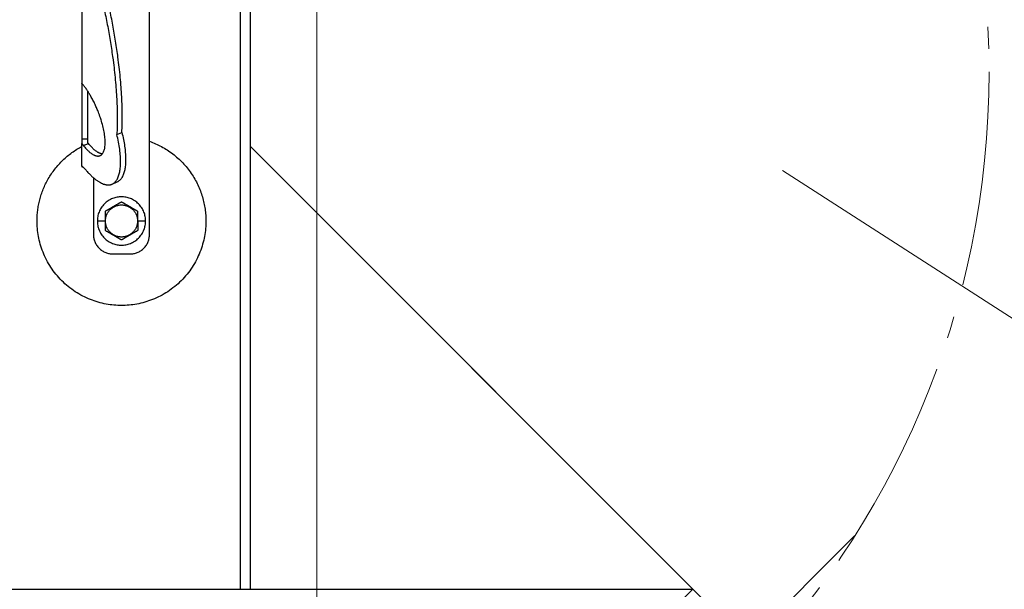
# Model space of a CAD drawing. Units: millimetres. Extents: x -19674 to 49424, y 0 to 4832.
# Drawn here: x 31245 to 31335, y 214 to 266 of the extents above; entities that cross this region are included whole.
import ezdxf

# ---------------------------------------------------------------- set-up
doc = ezdxf.new("R2010")
doc.units = ezdxf.units.MM
doc.linetypes.add('AM_DIN_G_W050', pattern=[13.75, 9.75, -1.5, 1, -1.5])
for name, color, linetype, lineweight, true_color in [('01_PREFA-Dachprodukt', 7, 'Continuous', 25, 0xe1000f), ('02_Zubehör_sonstiges', 7, 'Continuous', 25, 0xff7f7f), ('03_Kantteile', 7, 'Continuous', 25, 0xff7f7f), ('06_Holz', 7, 'Continuous', 15, 0x8296a0), ('08_Bemassung', 7, 'Continuous', 5, 0x505f69)]:
    doc.layers.add(name, color=color, linetype=linetype, lineweight=lineweight, true_color=true_color)

# ---------------------------------------------------------------- blocks, each defined once
blk = doc.blocks.new('A$C35961D2A')
at = {"layer": '02_Zubehör_sonstiges'}
for p, q in [((-29.2, -7), (-29.2, 173)), ((-64.2, 152.05), (-64.2, 71.05)), ((-64.2, 70.98), (-64.2, 42.5)), ((-64.12, 70.98), (-64.2, 70.98)), ((-61.2, 42.5), (-61.2, 67.18)), ((-64.2, 42.5), (-61.2, 42.5)), ((-46.08, 44.7), (-43.48, 45.78)), ((-64.2, 28.4), (-64.2, 40.13)), ((-63.47, 39.05), (-60.83, 40.08)), ((-60.8, 40.03), (-63.39, 38.95)), ((-58.2, 22.22), (-58.2, -7)), ((-48.63, 19.03), (-46.03, 20.11)), ((-56.2, 0), (-52.2, 0)), ((-52.2, 0), (-52, 0)), ((-35.4, 0), (-35.2, 0)), ((-35.2, 0), (-31.2, 0)), ((-48.2, -17), (-39.2, -17))]:
    blk.add_line(p, q, dxfattribs=at)
for points, weights in [([(-63.4, 150.05), (-43.96, 88.24), (-46.08, 44.7)], [0.917470880093, 0.835673906802, 0.858554775084]), ([(-43.48, 45.78), (-41.33, 89.83), (-61.2, 152.4)], [0.858554775084, 0.835415401092, 0.919332509115]), ([(-43.48, 45.78), (-38.04, 23.43), (-46.03, 20.11)], [0.882373235688, 0.788587487246, 1]), ([(-29.2, 41.22), (0, 30.95), (0, 0)], [0.897687946879, 0.773158389967, 1]), ([(-87.4, 0), (-87.4, 26.27), (-64.2, 38.59)], [1, 0.800639980973, 0.872671818319]), ([(-53.61, 34.69), (-56.73, 34.97), (-60.8, 40.03)], [0.936513758728, 0.841733733879, 0.85523737884]), ([(-58.2, -7), (-58.2, -17), (-48.2, -17)], [1, 0.707106781187, 1]), ([(-39.2, -17), (-29.2, -17), (-29.2, -7)], [1, 0.707106781187, 1])]:
    blk.add_rational_spline(points, weights, degree=2, dxfattribs=at)
for points, knots in [([(-64.2, 71.36), (-64.2, 71.36), (-64.2, 71.35), (-64.2, 71.34), (-64.2, 71.33), (-64.2, 71.29), (-64.2, 71.27), (-64.2, 71.24)], [0.0141415885, 0.0141415885, 0.0141415885, 0.0141415885, 0.0141797306, 0.0141797306, 0.0143547069, 0.0143547069, 0.0146285293, 0.0146285293, 0.0146285293, 0.0146285293]), ([(-64.2, 71.05), (-64.14, 71), (-64.08, 70.95), (-63.96, 70.85), (-63.9, 70.79), (-63.78, 70.67), (-63.72, 70.6), (-63.59, 70.46), (-63.53, 70.39), (-63.47, 70.31)], [0.001362202, 0.001362202, 0.001362202, 0.001362202, 0.001726746, 0.001726746, 0.002096634, 0.002096634, 0.002469662, 0.002469662, 0.002844108, 0.002844108, 0.002844108, 0.002844108]), ([(-64.2, 42.5), (-64.2, 42.38), (-64.2, 42.22), (-64.2, 41.97), (-64.2, 41.88), (-64.2, 41.69), (-64.2, 41.58), (-64.2, 41.46), (-64.2, 41.43), (-64.2, 41.38), (-64.2, 41.35), (-64.2, 41.27), (-64.2, 41.22), (-64.2, 41.11), (-64.2, 41.05), (-64.2, 40.94), (-64.2, 40.88), (-64.2, 40.71), (-64.2, 40.59), (-64.2, 40.36), (-64.2, 40.24), (-64.2, 40.13)], [0.012531577, 0.012531577, 0.012531577, 0.012531577, 0.013086568, 0.013086568, 0.013377405, 0.013377405, 0.013683766, 0.013683766, 0.013763357, 0.013763357, 0.013844138, 0.013844138, 0.014009023, 0.014009023, 0.014178996, 0.014178996, 0.014353774, 0.014353774, 0.014719086, 0.014719086, 0.01510508, 0.01510508, 0.01510508, 0.01510508]), ([(-61.2, 40.71), (-61.2, 40.78), (-61.2, 40.86), (-61.2, 41.01), (-61.2, 41.09), (-61.2, 41.25), (-61.2, 41.33), (-61.2, 41.48), (-61.2, 41.56), (-61.2, 41.72), (-61.2, 41.8), (-61.2, 41.95), (-61.2, 42.02), (-61.2, 42.24), (-61.2, 42.38), (-61.2, 42.5)], [0, 0, 0, 0, 0.000227279, 0.000227279, 0.000459877, 0.000459877, 0.000699303, 0.000699303, 0.000946, 0.000946, 0.001199611, 0.001199611, 0.001459024, 0.001459024, 0.001987586, 0.001987586, 0.001987586, 0.001987586]), ([(-64.2, 40.13), (-64.14, 40.03), (-64.08, 39.93), (-63.96, 39.74), (-63.9, 39.65), (-63.78, 39.46), (-63.72, 39.38), (-63.59, 39.21), (-63.53, 39.13), (-63.47, 39.05)], [0, 0, 0, 0, 0.000372389, 0.000372389, 0.000746158, 0.000746158, 0.001118391, 0.001118391, 0.001477748, 0.001477748, 0.001477748, 0.001477748]), ([(-60.83, 40.08), (-60.87, 40.12), (-60.9, 40.16), (-60.96, 40.25), (-60.99, 40.3), (-61.05, 40.41), (-61.08, 40.46), (-61.14, 40.58), (-61.17, 40.64), (-61.2, 40.71)], [0.0087613055, 0.0087613055, 0.0087613055, 0.0087613055, 0.0089531212, 0.0089531212, 0.0091507442, 0.0091507442, 0.0093492278, 0.0093492278, 0.0095477114, 0.0095477114, 0.0095477114, 0.0095477114]), ([(-64.2, 28.92), (-64.2, 28.92), (-64.2, 28.92), (-64.2, 28.94), (-64.2, 28.95), (-64.2, 28.98), (-64.2, 29), (-64.2, 29.05), (-64.2, 29.09), (-64.2, 29.13), (-64.2, 29.13), (-64.2, 29.13)], [-0.0005739069, -0.0005739069, -0.0005739069, -0.0005739069, -0.0005543439, -0.0005543439, -0.0004799025, -0.0004799025, -0.0003321765, -0.0003321765, -0.0000340773, -0.0000340773, -0.0000250166, -0.0000250166, -0.0000250166, -0.0000250166]), ([(-62.72, 27.02), (-62.85, 27.15), (-62.98, 27.28), (-63.18, 27.47), (-63.24, 27.53), (-63.33, 27.61), (-63.34, 27.63), (-63.37, 27.65), (-63.38, 27.66), (-63.39, 27.68), (-63.4, 27.68), (-63.43, 27.71), (-63.44, 27.72), (-63.47, 27.75), (-63.48, 27.76), (-63.49, 27.77), (-63.5, 27.78), (-63.54, 27.82), (-63.57, 27.85), (-63.64, 27.91), (-63.67, 27.94), (-63.73, 27.99), (-63.76, 28.02), (-63.82, 28.07), (-63.85, 28.1), (-63.93, 28.18), (-63.99, 28.22), (-64.1, 28.32), (-64.15, 28.36), (-64.2, 28.4)], [0.000337036, 0.000337036, 0.000337036, 0.000337036, 0.001142149, 0.001142149, 0.001544309, 0.001544309, 0.001644821, 0.001644821, 0.001695111, 0.001695111, 0.001745417, 0.001745417, 0.001845978, 0.001845978, 0.001896005, 0.001896005, 0.001945386, 0.001945386, 0.002143985, 0.002143985, 0.002335588, 0.002335588, 0.002520969, 0.002520969, 0.002704458, 0.002704458, 0.003049616, 0.003049616, 0.003371065, 0.003371065, 0.003371065, 0.003371065]), ([(-64.2, 28.4), (-64.2, 28.39), (-64.2, 28.38), (-64.2, 28.34), (-64.2, 28.31), (-64.2, 28.26), (-64.2, 28.24), (-64.2, 28.19), (-64.2, 28.17), (-64.2, 28.12), (-64.2, 28.1), (-64.2, 28.08)], [0.066369177, 0.066369177, 0.066369177, 0.066369177, 0.066554276, 0.066554276, 0.066890326, 0.066890326, 0.067215376, 0.067215376, 0.067531036, 0.067531036, 0.06783996, 0.06783996, 0.06783996, 0.06783996]), ([(-64.2, 28.08), (-64.07, 28.05), (-63.95, 28.02), (-63.78, 27.98), (-63.73, 27.97), (-63.69, 27.96)], [-0.0503587348, -0.0503587348, -0.0503587348, -0.0503587348, -0.0499627727, -0.0499627727, -0.0498271355, -0.0498271355, -0.0498271355, -0.0498271355]), ([(-43.7, 9.81), (-43.8, 9.76), (-43.9, 9.7), (-44.12, 9.57), (-44.22, 9.51), (-44.45, 9.38), (-44.57, 9.31), (-44.72, 9.23), (-44.75, 9.21), (-44.8, 9.18), (-44.81, 9.17), (-44.84, 9.15), (-44.86, 9.14), (-44.94, 9.1), (-45.01, 9.06), (-45.14, 8.98), (-45.21, 8.94), (-45.36, 8.86), (-45.43, 8.81), (-45.59, 8.72), (-45.67, 8.68), (-45.8, 8.6), (-45.84, 8.58), (-45.89, 8.55), (-45.91, 8.54), (-45.93, 8.53), (-45.94, 8.52), (-45.98, 8.5), (-46, 8.49), (-46.07, 8.45), (-46.12, 8.42), (-46.22, 8.36), (-46.28, 8.33), (-46.36, 8.28), (-46.39, 8.26), (-46.43, 8.24), (-46.44, 8.23), (-46.47, 8.21), (-46.49, 8.2), (-46.57, 8.16), (-46.63, 8.12), (-46.77, 8.04), (-46.84, 8), (-46.93, 7.95), (-46.94, 7.95), (-46.96, 7.93), (-46.97, 7.93), (-47, 7.91), (-47.02, 7.9), (-47.08, 7.86), (-47.13, 7.83), (-47.22, 7.78), (-47.27, 7.75), (-47.38, 7.69), (-47.44, 7.65), (-47.53, 7.6), (-47.57, 7.58), (-47.63, 7.55), (-47.66, 7.53), (-47.77, 7.47), (-47.84, 7.42), (-47.93, 7.37), (-47.94, 7.37), (-47.96, 7.36), (-47.97, 7.35), (-48, 7.33), (-48.02, 7.32), (-48.08, 7.29), (-48.11, 7.27), (-48.18, 7.23), (-48.22, 7.21), (-48.28, 7.17), (-48.32, 7.15), (-48.38, 7.11), (-48.41, 7.1), (-48.46, 7.07), (-48.47, 7.06), (-48.5, 7.04), (-48.52, 7.03), (-48.59, 6.99), (-48.64, 6.96), (-48.74, 6.91), (-48.78, 6.88), (-48.85, 6.84), (-48.87, 6.83), (-48.91, 6.8), (-48.94, 6.79), (-49.03, 6.74), (-49.11, 6.69), (-49.25, 6.61), (-49.31, 6.57), (-49.44, 6.5), (-49.5, 6.47), (-49.61, 6.4), (-49.66, 6.37), (-49.77, 6.31), (-49.82, 6.28), (-49.89, 6.24), (-49.91, 6.23), (-49.95, 6.21), (-49.96, 6.2), (-49.98, 6.19), (-49.99, 6.18), (-50.05, 6.15), (-50.09, 6.12), (-50.22, 6.05), (-50.3, 6), (-50.46, 5.91), (-50.54, 5.87), (-50.68, 5.78), (-50.75, 5.74), (-50.89, 5.66), (-50.95, 5.63), (-51.04, 5.58), (-51.05, 5.57), (-51.08, 5.55), (-51.1, 5.54), (-51.15, 5.52), (-51.18, 5.5), (-51.33, 5.41), (-51.45, 5.34), (-51.67, 5.21), (-51.78, 5.15), (-51.99, 5.03), (-52.1, 4.97), (-52.2, 4.91)], [-2.242222, -2.242222, -2.242222, -2.242222, -2.185318, -2.185318, -2.125504, -2.125504, -2.061731, -2.061731, -2.045044, -2.045044, -2.036577, -2.036577, -2.028025, -2.028025, -1.992998, -1.992998, -1.956189, -1.956189, -1.916882, -1.916882, -1.874326, -1.874326, -1.851588, -1.851588, -1.845735, -1.845735, -1.839811, -1.839811, -1.827741, -1.827741, -1.80238, -1.80238, -1.775146, -1.775146, -1.760671, -1.760671, -1.75319, -1.75319, -1.74556, -1.74556, -1.713117, -1.713117, -1.676055, -1.676055, -1.670993, -1.670993, -1.665833, -1.665833, -1.655326, -1.655326, -1.632974, -1.632974, -1.607614, -1.607614, -1.577968, -1.577968, -1.562417, -1.562417, -1.546245, -1.546245, -1.509297, -1.509297, -1.504042, -1.504042, -1.498758, -1.498758, -1.488678, -1.488678, -1.470176, -1.470176, -1.453317, -1.453317, -1.437414, -1.437414, -1.421778, -1.421778, -1.41407, -1.41407, -1.406698, -1.406698, -1.380101, -1.380101, -1.356974, -1.356974, -1.346228, -1.346228, -1.335778, -1.335778, -1.297777, -1.297777, -1.264742, -1.264742, -1.234732, -1.234732, -1.20715, -1.20715, -1.181523, -1.181523, -1.169337, -1.169337, -1.163358, -1.163358, -1.157451, -1.157451, -1.134506, -1.134506, -1.091598, -1.091598, -1.052036, -1.052036, -1.01505, -1.01505, -0.979881, -0.979881, -0.971291, -0.971291, -0.962787, -0.962787, -0.946029, -0.946029, -0.882006, -0.882006, -0.822011, -0.822011, -0.764969, -0.764969, -0.764969, -0.764969]), ([(-35.2, 4.91), (-35.3, 4.97), (-35.41, 5.03), (-35.62, 5.15), (-35.73, 5.21), (-35.95, 5.34), (-36.07, 5.41), (-36.22, 5.5), (-36.25, 5.52), (-36.3, 5.54), (-36.32, 5.55), (-36.35, 5.57), (-36.36, 5.58), (-36.45, 5.63), (-36.51, 5.66), (-36.65, 5.74), (-36.72, 5.78), (-36.86, 5.87), (-36.94, 5.91), (-37.1, 6), (-37.18, 6.05), (-37.31, 6.12), (-37.35, 6.15), (-37.41, 6.18), (-37.42, 6.19), (-37.44, 6.2), (-37.45, 6.21), (-37.49, 6.23), (-37.51, 6.24), (-37.58, 6.28), (-37.63, 6.31), (-37.74, 6.37), (-37.79, 6.4), (-37.9, 6.47), (-37.96, 6.5), (-38.09, 6.57), (-38.15, 6.61), (-38.29, 6.69), (-38.37, 6.74), (-38.47, 6.79), (-38.49, 6.8), (-38.53, 6.83), (-38.55, 6.84), (-38.62, 6.88), (-38.66, 6.91), (-38.76, 6.96), (-38.82, 6.99), (-38.88, 7.03), (-38.9, 7.04), (-38.93, 7.06), (-38.94, 7.07), (-38.99, 7.1), (-39.02, 7.11), (-39.09, 7.15), (-39.12, 7.17), (-39.18, 7.21), (-39.22, 7.23), (-39.29, 7.27), (-39.33, 7.29), (-39.38, 7.32), (-39.4, 7.33), (-39.43, 7.35), (-39.44, 7.36), (-39.47, 7.37), (-39.48, 7.38), (-39.56, 7.42), (-39.63, 7.47), (-39.74, 7.53), (-39.77, 7.55), (-39.84, 7.58), (-39.87, 7.6), (-39.96, 7.65), (-40.02, 7.69), (-40.13, 7.75), (-40.18, 7.78), (-40.27, 7.84), (-40.32, 7.86), (-40.38, 7.9), (-40.4, 7.91), (-40.43, 7.93), (-40.44, 7.93), (-40.46, 7.95), (-40.47, 7.95), (-40.56, 8), (-40.63, 8.04), (-40.77, 8.12), (-40.83, 8.16), (-40.91, 8.2), (-40.93, 8.21), (-40.96, 8.23), (-40.97, 8.24), (-41.01, 8.26), (-41.04, 8.28), (-41.12, 8.33), (-41.18, 8.36), (-41.28, 8.42), (-41.33, 8.45), (-41.4, 8.49), (-41.42, 8.5), (-41.46, 8.52), (-41.47, 8.53), (-41.49, 8.54), (-41.51, 8.55), (-41.56, 8.58), (-41.6, 8.6), (-41.73, 8.68), (-41.81, 8.72), (-41.97, 8.81), (-42.04, 8.86), (-42.19, 8.94), (-42.26, 8.98), (-42.39, 9.06), (-42.46, 9.1), (-42.54, 9.14), (-42.56, 9.15), (-42.59, 9.17), (-42.6, 9.18), (-42.65, 9.21), (-42.68, 9.23), (-42.83, 9.31), (-42.95, 9.38), (-43.18, 9.51), (-43.28, 9.57), (-43.5, 9.7), (-43.6, 9.76), (-43.7, 9.81)], [-2.242222, -2.242222, -2.242222, -2.242222, -2.185188, -2.185188, -2.125202, -2.125202, -2.061183, -2.061183, -2.044425, -2.044425, -2.035922, -2.035922, -2.027333, -2.027333, -1.992166, -1.992166, -1.955177, -1.955177, -1.915611, -1.915611, -1.8727, -1.8727, -1.849754, -1.849754, -1.843846, -1.843846, -1.837866, -1.837866, -1.825679, -1.825679, -1.800038, -1.800038, -1.772439, -1.772439, -1.742409, -1.742409, -1.709349, -1.709349, -1.671313, -1.671313, -1.660854, -1.660854, -1.650098, -1.650098, -1.626943, -1.626943, -1.600304, -1.600304, -1.59292, -1.59292, -1.585198, -1.585198, -1.569554, -1.569554, -1.553633, -1.553633, -1.536745, -1.536745, -1.518201, -1.518201, -1.508095, -1.508095, -1.502799, -1.502799, -1.497552, -1.497552, -1.460689, -1.460689, -1.444541, -1.444541, -1.429003, -1.429003, -1.399398, -1.399398, -1.374076, -1.374076, -1.35175, -1.35175, -1.341251, -1.341251, -1.336096, -1.336096, -1.331039, -1.331039, -1.29401, -1.29401, -1.261592, -1.261592, -1.253966, -1.253966, -1.246491, -1.246491, -1.232025, -1.232025, -1.204807, -1.204807, -1.17946, -1.17946, -1.167392, -1.167392, -1.161468, -1.161468, -1.155616, -1.155616, -1.13288, -1.13288, -1.090327, -1.090327, -1.051024, -1.051024, -1.014217, -1.014217, -0.979189, -0.979189, -0.970636, -0.970636, -0.962168, -0.962168, -0.945481, -0.945481, -0.881704, -0.881704, -0.821881, -0.821881, -0.764969, -0.764969, -0.764969, -0.764969]), ([(-52.2, 4.91), (-52.2, 4.79), (-52.2, 4.67), (-52.2, 4.42), (-52.2, 4.3), (-52.2, 4.03), (-52.2, 3.89), (-52.2, 3.72), (-52.2, 3.68), (-52.2, 3.63), (-52.2, 3.61), (-52.2, 3.57), (-52.2, 3.55), (-52.2, 3.46), (-52.2, 3.38), (-52.2, 3.22), (-52.2, 3.14), (-52.2, 2.97), (-52.2, 2.88), (-52.2, 2.7), (-52.2, 2.6), (-52.2, 2.48), (-52.2, 2.45), (-52.2, 2.42), (-52.2, 2.4), (-52.2, 2.38), (-52.2, 2.36), (-52.2, 2.3), (-52.2, 2.24), (-52.2, 2.13), (-52.2, 2.07), (-52.2, 1.95), (-52.2, 1.89), (-52.2, 1.81), (-52.2, 1.79), (-52.2, 1.76), (-52.2, 1.74), (-52.2, 1.69), (-52.2, 1.66), (-52.2, 1.55), (-52.2, 1.47), (-52.2, 1.36), (-52.2, 1.32), (-52.2, 1.24), (-52.2, 1.2), (-52.2, 1.12), (-52.2, 1.07), (-52.2, 0.98), (-52.2, 0.92), (-52.2, 0.74), (-52.2, 0.61), (-52.2, 0.32), (-52.2, 0.16), (-52.2, 0)], [-2.2422223, -2.2422223, -2.2422223, -2.2422223, -2.1847579, -2.1847579, -2.1242864, -2.1242864, -2.0597283, -2.0597283, -2.0428284, -2.0428284, -2.0342539, -2.0342539, -2.0256072, -2.0256072, -1.9901729, -1.9901729, -1.9527761, -1.9527761, -1.9127204, -1.9127204, -1.8694007, -1.8694007, -1.8579679, -1.8579679, -1.8521538, -1.8521538, -1.8462733, -1.8462733, -1.8220166, -1.8220166, -1.7962503, -1.7962503, -1.7685255, -1.7685255, -1.7612374, -1.7612374, -1.7538075, -1.7538075, -1.7385212, -1.7385212, -1.7054579, -1.7054579, -1.6892596, -1.6892596, -1.6719453, -1.6719453, -1.6521483, -1.6521483, -1.6290075, -1.6290075, -1.5728253, -1.5728253, -1.5035957, -1.5035957, -1.5035957, -1.5035957]), ([(-52.2, 0), (-52.2, -0.16), (-52.2, -0.32), (-52.2, -0.61), (-52.2, -0.74), (-52.2, -0.92), (-52.2, -0.97), (-52.2, -1.07), (-52.2, -1.12), (-52.2, -1.2), (-52.2, -1.24), (-52.2, -1.32), (-52.2, -1.36), (-52.2, -1.47), (-52.2, -1.55), (-52.2, -1.66), (-52.2, -1.69), (-52.2, -1.74), (-52.2, -1.76), (-52.2, -1.79), (-52.2, -1.81), (-52.2, -1.89), (-52.2, -1.95), (-52.2, -2.07), (-52.2, -2.13), (-52.2, -2.24), (-52.2, -2.3), (-52.2, -2.36), (-52.2, -2.38), (-52.2, -2.4), (-52.2, -2.42), (-52.2, -2.45), (-52.2, -2.48), (-52.2, -2.6), (-52.2, -2.7), (-52.2, -2.88), (-52.2, -2.97), (-52.2, -3.14), (-52.2, -3.22), (-52.2, -3.38), (-52.2, -3.46), (-52.2, -3.55), (-52.2, -3.57), (-52.2, -3.61), (-52.2, -3.63), (-52.2, -3.68), (-52.2, -3.72), (-52.2, -3.89), (-52.2, -4.03), (-52.2, -4.29), (-52.2, -4.42), (-52.2, -4.67), (-52.2, -4.79), (-52.2, -4.91)], [-1.5035957, -1.5035957, -1.5035957, -1.5035957, -1.4344094, -1.4344094, -1.3782524, -1.3782524, -1.3551172, -1.3551172, -1.3353211, -1.3353211, -1.3180126, -1.3180126, -1.3018202, -1.3018202, -1.2687337, -1.2687337, -1.2534383, -1.2534383, -1.2460043, -1.2460043, -1.2387121, -1.2387121, -1.2109723, -1.2109723, -1.1851932, -1.1851932, -1.1609313, -1.1609313, -1.1550496, -1.1550496, -1.1492344, -1.1492344, -1.1377992, -1.1377992, -1.0944714, -1.0944714, -1.054433, -1.054433, -1.0170513, -1.0170513, -0.9816068, -0.9816068, -0.9729577, -0.9729577, -0.9643809, -0.9643809, -0.9474763, -0.9474763, -0.8829238, -0.8829238, -0.8224454, -0.8224454, -0.7649691, -0.7649691, -0.7649691, -0.7649691]), ([(-35.2, 0), (-35.2, 0.16), (-35.2, 0.32), (-35.2, 0.61), (-35.2, 0.74), (-35.2, 0.92), (-35.2, 0.97), (-35.2, 1.07), (-35.2, 1.12), (-35.2, 1.2), (-35.2, 1.24), (-35.2, 1.32), (-35.2, 1.36), (-35.2, 1.47), (-35.2, 1.55), (-35.2, 1.66), (-35.2, 1.69), (-35.2, 1.74), (-35.2, 1.76), (-35.2, 1.79), (-35.2, 1.81), (-35.2, 1.89), (-35.2, 1.95), (-35.2, 2.07), (-35.2, 2.13), (-35.2, 2.24), (-35.2, 2.3), (-35.2, 2.36), (-35.2, 2.38), (-35.2, 2.4), (-35.2, 2.42), (-35.2, 2.45), (-35.2, 2.48), (-35.2, 2.6), (-35.2, 2.7), (-35.2, 2.88), (-35.2, 2.97), (-35.2, 3.14), (-35.2, 3.22), (-35.2, 3.38), (-35.2, 3.46), (-35.2, 3.55), (-35.2, 3.57), (-35.2, 3.61), (-35.2, 3.63), (-35.2, 3.68), (-35.2, 3.72), (-35.2, 3.89), (-35.2, 4.03), (-35.2, 4.29), (-35.2, 4.42), (-35.2, 4.67), (-35.2, 4.79), (-35.2, 4.91)], [-1.5035957, -1.5035957, -1.5035957, -1.5035957, -1.4344094, -1.4344094, -1.3782524, -1.3782524, -1.3551172, -1.3551172, -1.3353211, -1.3353211, -1.3180126, -1.3180126, -1.3018202, -1.3018202, -1.2687337, -1.2687337, -1.2534383, -1.2534383, -1.2460043, -1.2460043, -1.2387121, -1.2387121, -1.2109723, -1.2109723, -1.1851932, -1.1851932, -1.1609313, -1.1609313, -1.1550496, -1.1550496, -1.1492344, -1.1492344, -1.1377992, -1.1377992, -1.0944714, -1.0944714, -1.054433, -1.054433, -1.0170513, -1.0170513, -0.9816068, -0.9816068, -0.9729577, -0.9729577, -0.9643809, -0.9643809, -0.9474763, -0.9474763, -0.8829238, -0.8829238, -0.8224454, -0.8224454, -0.7649691, -0.7649691, -0.7649691, -0.7649691]), ([(-35.2, 0), (-35.2, -0.16), (-35.2, -0.32), (-35.2, -0.61), (-35.2, -0.74), (-35.2, -0.92), (-35.2, -0.98), (-35.2, -1.07), (-35.2, -1.12), (-35.2, -1.2), (-35.2, -1.24), (-35.2, -1.32), (-35.2, -1.36), (-35.2, -1.47), (-35.2, -1.55), (-35.2, -1.66), (-35.2, -1.69), (-35.2, -1.74), (-35.2, -1.76), (-35.2, -1.79), (-35.2, -1.81), (-35.2, -1.89), (-35.2, -1.95), (-35.2, -2.07), (-35.2, -2.13), (-35.2, -2.24), (-35.2, -2.3), (-35.2, -2.36), (-35.2, -2.38), (-35.2, -2.4), (-35.2, -2.42), (-35.2, -2.45), (-35.2, -2.48), (-35.2, -2.6), (-35.2, -2.7), (-35.2, -2.88), (-35.2, -2.97), (-35.2, -3.14), (-35.2, -3.22), (-35.2, -3.38), (-35.2, -3.46), (-35.2, -3.55), (-35.2, -3.57), (-35.2, -3.61), (-35.2, -3.63), (-35.2, -3.68), (-35.2, -3.72), (-35.2, -3.89), (-35.2, -4.03), (-35.2, -4.3), (-35.2, -4.42), (-35.2, -4.67), (-35.2, -4.79), (-35.2, -4.91)], [1.5035957, 1.5035957, 1.5035957, 1.5035957, 1.5728253, 1.5728253, 1.6290075, 1.6290075, 1.6521483, 1.6521483, 1.6719453, 1.6719453, 1.6892596, 1.6892596, 1.7054579, 1.7054579, 1.7385212, 1.7385212, 1.7538075, 1.7538075, 1.7612374, 1.7612374, 1.7685255, 1.7685255, 1.7962503, 1.7962503, 1.8220166, 1.8220166, 1.8462733, 1.8462733, 1.8521538, 1.8521538, 1.8579679, 1.8579679, 1.8694007, 1.8694007, 1.9127204, 1.9127204, 1.9527761, 1.9527761, 1.9901729, 1.9901729, 2.0256072, 2.0256072, 2.0342539, 2.0342539, 2.0428284, 2.0428284, 2.0597283, 2.0597283, 2.1242864, 2.1242864, 2.1847579, 2.1847579, 2.2422223, 2.2422223, 2.2422223, 2.2422223]), ([(-43.7, -9.81), (-43.8, -9.76), (-43.9, -9.7), (-44.12, -9.57), (-44.22, -9.51), (-44.45, -9.38), (-44.57, -9.31), (-44.72, -9.23), (-44.75, -9.21), (-44.8, -9.18), (-44.81, -9.17), (-44.84, -9.15), (-44.86, -9.15), (-44.94, -9.1), (-45.01, -9.06), (-45.14, -8.98), (-45.21, -8.94), (-45.36, -8.86), (-45.43, -8.81), (-45.59, -8.72), (-45.67, -8.68), (-45.8, -8.6), (-45.84, -8.58), (-45.89, -8.55), (-45.91, -8.54), (-45.93, -8.53), (-45.94, -8.52), (-45.98, -8.5), (-46, -8.49), (-46.07, -8.45), (-46.12, -8.42), (-46.22, -8.36), (-46.28, -8.33), (-46.36, -8.28), (-46.39, -8.26), (-46.43, -8.24), (-46.44, -8.23), (-46.47, -8.21), (-46.49, -8.2), (-46.57, -8.16), (-46.63, -8.12), (-46.77, -8.04), (-46.84, -8), (-46.93, -7.95), (-46.94, -7.95), (-46.96, -7.93), (-46.97, -7.93), (-47, -7.91), (-47.02, -7.9), (-47.08, -7.86), (-47.13, -7.84), (-47.22, -7.78), (-47.27, -7.75), (-47.38, -7.69), (-47.44, -7.65), (-47.53, -7.6), (-47.56, -7.58), (-47.63, -7.55), (-47.66, -7.53), (-47.77, -7.47), (-47.84, -7.42), (-47.92, -7.38), (-47.93, -7.37), (-47.96, -7.36), (-47.97, -7.35), (-48, -7.33), (-48.02, -7.32), (-48.07, -7.29), (-48.11, -7.27), (-48.18, -7.23), (-48.22, -7.21), (-48.28, -7.17), (-48.31, -7.15), (-48.38, -7.11), (-48.41, -7.1), (-48.46, -7.07), (-48.47, -7.06), (-48.5, -7.04), (-48.52, -7.03), (-48.58, -6.99), (-48.64, -6.96), (-48.74, -6.91), (-48.78, -6.88), (-48.85, -6.84), (-48.87, -6.83), (-48.91, -6.8), (-48.93, -6.79), (-49.03, -6.74), (-49.11, -6.69), (-49.25, -6.61), (-49.31, -6.57), (-49.44, -6.5), (-49.5, -6.47), (-49.61, -6.4), (-49.66, -6.37), (-49.77, -6.31), (-49.82, -6.28), (-49.89, -6.24), (-49.91, -6.23), (-49.95, -6.21), (-49.96, -6.2), (-49.98, -6.19), (-49.99, -6.18), (-50.05, -6.15), (-50.09, -6.12), (-50.22, -6.05), (-50.3, -6), (-50.46, -5.91), (-50.54, -5.87), (-50.68, -5.78), (-50.75, -5.74), (-50.89, -5.66), (-50.95, -5.63), (-51.04, -5.58), (-51.05, -5.57), (-51.08, -5.55), (-51.1, -5.54), (-51.15, -5.52), (-51.18, -5.5), (-51.33, -5.41), (-51.45, -5.34), (-51.67, -5.21), (-51.78, -5.15), (-51.99, -5.03), (-52.1, -4.97), (-52.2, -4.91)], [0.764969, 0.764969, 0.764969, 0.764969, 0.821881, 0.821881, 0.881704, 0.881704, 0.945481, 0.945481, 0.962168, 0.962168, 0.970636, 0.970636, 0.979189, 0.979189, 1.014217, 1.014217, 1.051024, 1.051024, 1.090327, 1.090327, 1.13288, 1.13288, 1.155615, 1.155615, 1.161468, 1.161468, 1.167392, 1.167392, 1.17946, 1.17946, 1.204807, 1.204807, 1.232025, 1.232025, 1.246491, 1.246491, 1.253966, 1.253966, 1.261592, 1.261592, 1.29401, 1.29401, 1.331039, 1.331039, 1.336096, 1.336096, 1.341251, 1.341251, 1.35175, 1.35175, 1.374076, 1.374076, 1.399398, 1.399398, 1.429003, 1.429003, 1.44454, 1.44454, 1.460689, 1.460689, 1.497552, 1.497552, 1.502799, 1.502799, 1.508095, 1.508095, 1.518201, 1.518201, 1.536745, 1.536745, 1.553633, 1.553633, 1.569554, 1.569554, 1.585198, 1.585198, 1.59292, 1.59292, 1.600304, 1.600304, 1.626943, 1.626943, 1.650098, 1.650098, 1.660854, 1.660854, 1.671313, 1.671313, 1.709349, 1.709349, 1.742409, 1.742409, 1.772439, 1.772439, 1.800038, 1.800038, 1.825679, 1.825679, 1.837866, 1.837866, 1.843846, 1.843846, 1.849754, 1.849754, 1.8727, 1.8727, 1.915611, 1.915611, 1.955177, 1.955177, 1.992166, 1.992166, 2.027333, 2.027333, 2.035922, 2.035922, 2.044425, 2.044425, 2.061183, 2.061183, 2.125202, 2.125202, 2.185188, 2.185188, 2.242222, 2.242222, 2.242222, 2.242222]), ([(-35.2, -4.91), (-35.3, -4.97), (-35.41, -5.03), (-35.62, -5.15), (-35.73, -5.21), (-35.95, -5.34), (-36.07, -5.41), (-36.22, -5.5), (-36.25, -5.52), (-36.3, -5.54), (-36.32, -5.55), (-36.35, -5.57), (-36.36, -5.58), (-36.45, -5.63), (-36.51, -5.66), (-36.65, -5.74), (-36.72, -5.78), (-36.86, -5.87), (-36.94, -5.91), (-37.1, -6), (-37.18, -6.05), (-37.31, -6.12), (-37.35, -6.15), (-37.41, -6.18), (-37.42, -6.19), (-37.44, -6.2), (-37.45, -6.21), (-37.49, -6.23), (-37.51, -6.24), (-37.58, -6.28), (-37.63, -6.31), (-37.74, -6.37), (-37.79, -6.4), (-37.9, -6.47), (-37.96, -6.5), (-38.09, -6.57), (-38.15, -6.61), (-38.29, -6.69), (-38.37, -6.74), (-38.46, -6.79), (-38.49, -6.8), (-38.53, -6.83), (-38.55, -6.84), (-38.62, -6.88), (-38.66, -6.91), (-38.76, -6.96), (-38.81, -6.99), (-38.88, -7.03), (-38.9, -7.04), (-38.93, -7.06), (-38.94, -7.07), (-38.99, -7.1), (-39.02, -7.11), (-39.08, -7.15), (-39.12, -7.17), (-39.18, -7.21), (-39.22, -7.23), (-39.29, -7.27), (-39.32, -7.29), (-39.38, -7.32), (-39.4, -7.33), (-39.43, -7.35), (-39.44, -7.36), (-39.46, -7.37), (-39.47, -7.37), (-39.56, -7.42), (-39.63, -7.47), (-39.74, -7.53), (-39.77, -7.55), (-39.83, -7.58), (-39.87, -7.6), (-39.96, -7.65), (-40.02, -7.69), (-40.13, -7.75), (-40.18, -7.78), (-40.27, -7.83), (-40.32, -7.86), (-40.38, -7.9), (-40.4, -7.91), (-40.43, -7.93), (-40.44, -7.93), (-40.46, -7.95), (-40.47, -7.95), (-40.56, -8), (-40.63, -8.04), (-40.77, -8.12), (-40.83, -8.16), (-40.91, -8.2), (-40.93, -8.21), (-40.96, -8.23), (-40.97, -8.24), (-41.01, -8.26), (-41.04, -8.28), (-41.12, -8.33), (-41.18, -8.36), (-41.28, -8.42), (-41.33, -8.45), (-41.4, -8.49), (-41.42, -8.5), (-41.46, -8.52), (-41.47, -8.53), (-41.49, -8.54), (-41.51, -8.55), (-41.56, -8.58), (-41.6, -8.6), (-41.73, -8.68), (-41.81, -8.72), (-41.97, -8.81), (-42.04, -8.86), (-42.19, -8.94), (-42.26, -8.98), (-42.39, -9.06), (-42.46, -9.1), (-42.54, -9.15), (-42.56, -9.15), (-42.59, -9.17), (-42.6, -9.18), (-42.65, -9.21), (-42.68, -9.23), (-42.83, -9.31), (-42.95, -9.38), (-43.18, -9.51), (-43.28, -9.57), (-43.5, -9.7), (-43.6, -9.76), (-43.7, -9.81)], [0.764969, 0.764969, 0.764969, 0.764969, 0.822011, 0.822011, 0.882006, 0.882006, 0.946029, 0.946029, 0.962787, 0.962787, 0.971291, 0.971291, 0.979881, 0.979881, 1.01505, 1.01505, 1.052036, 1.052036, 1.091598, 1.091598, 1.134506, 1.134506, 1.157451, 1.157451, 1.163358, 1.163358, 1.169337, 1.169337, 1.181523, 1.181523, 1.20715, 1.20715, 1.234732, 1.234732, 1.264742, 1.264742, 1.297777, 1.297777, 1.335778, 1.335778, 1.346228, 1.346228, 1.356974, 1.356974, 1.380101, 1.380101, 1.406698, 1.406698, 1.41407, 1.41407, 1.421778, 1.421778, 1.437414, 1.437414, 1.453317, 1.453317, 1.470176, 1.470176, 1.488678, 1.488678, 1.498758, 1.498758, 1.504042, 1.504042, 1.509297, 1.509297, 1.546245, 1.546245, 1.562417, 1.562417, 1.577968, 1.577968, 1.607614, 1.607614, 1.632974, 1.632974, 1.655326, 1.655326, 1.665833, 1.665833, 1.670993, 1.670993, 1.676055, 1.676055, 1.713117, 1.713117, 1.74556, 1.74556, 1.75319, 1.75319, 1.760671, 1.760671, 1.775146, 1.775146, 1.80238, 1.80238, 1.827741, 1.827741, 1.839811, 1.839811, 1.845735, 1.845735, 1.851588, 1.851588, 1.874326, 1.874326, 1.916882, 1.916882, 1.956189, 1.956189, 1.992998, 1.992998, 2.028025, 2.028025, 2.036577, 2.036577, 2.045044, 2.045044, 2.061731, 2.061731, 2.125504, 2.125504, 2.185318, 2.185318, 2.242222, 2.242222, 2.242222, 2.242222])]:
    blk.add_open_spline(points, degree=3, knots=knots, dxfattribs=at)
for points in [[(-64.2, 70.98), (-64.2, 71.01), (-64.2, 71.03), (-64.2, 71.05)], [(-63.39, 70.21), (-63.42, 70.24), (-63.44, 70.28), (-63.47, 70.31)], [(-63.47, 39.05), (-63.44, 39.02), (-63.42, 38.98), (-63.39, 38.95)], [(-60.8, 40.03), (-60.81, 40.05), (-60.82, 40.07), (-60.83, 40.08)], [(-58.2, 22.36), (-58.2, 22.31), (-58.2, 22.27), (-58.2, 22.22)], [(-58.2, 22.36), (-58.2, 22.31), (-58.2, 22.27), (-58.2, 22.22)]]:
    blk.add_open_spline(points, degree=3, dxfattribs=at)
for points, weights, knots in [([(-63.39, 38.95), (-58.14, 32.41), (-54.77, 33.81), (-47.55, 36.8), (-56.18, 57.58), (-59.31, 65.12), (-63.39, 70.21)], [0.855232501817, 0.837872187021, 1, 0.707106781187, 1, 0.869325621848, 0.855252052513], [0.005232, 0.005232, 0.005232, 19.569058, 19.569058, 54.912236, 54.912236, 70.680603, 70.680603, 70.680603]), ([(-62.72, 27.02), (-54.14, 16.74), (-48.63, 19.03), (-40.64, 22.35), (-46.08, 44.7)], [0.854171408218, 0.844039895669, 1, 0.788587487246, 0.882373235688], [0, 0, 0, 32.49334, 32.49334, 76.539851, 76.539851, 76.539851]), ([(-31.2, 0), (-31.2, 12.5), (-43.7, 12.5), (-56.2, 12.5), (-56.2, 0)], [1, 0.707106781187, 1, 0.707106781187, 1], [0, 0, 0, 19.634954, 19.634954, 39.269908, 39.269908, 39.269908]), ([(-52, 0), (-52, 8.3), (-43.7, 8.3), (-35.4, 8.3), (-35.4, 0)], [1, 0.707106781187, 1, 0.707106781187, 1], [-26.075219, -26.075219, -26.075219, -13.03761, -13.03761, 0, 0, 0]), ([(0, 0), (0, -43.7), (-43.7, -43.7), (-87.4, -43.7), (-87.4, 0)], [1, 0.707106781187, 1, 0.707106781187, 1], [134.146006, 134.146006, 134.146006, 201.219009, 201.219009, 268.292013, 268.292013, 268.292013]), ([(-56.2, 0), (-56.2, -12.5), (-43.7, -12.5), (-31.2, -12.5), (-31.2, 0)], [1, 0.707106781187, 1, 0.707106781187, 1], [39.269908, 39.269908, 39.269908, 58.904862, 58.904862, 78.539816, 78.539816, 78.539816]), ([(-35.4, 0), (-35.4, -8.3), (-43.7, -8.3), (-52, -8.3), (-52, 0)], [1, 0.707106781187, 1, 0.707106781187, 1], [-52.150438, -52.150438, -52.150438, -39.112829, -39.112829, -26.075219, -26.075219, -26.075219])]:
    blk.add_rational_spline(points, weights, degree=2, knots=knots, dxfattribs=at)

msp = doc.modelspace()

# ---------------------------------------------------------------- linework, layer by layer
at = {"layer": '01_PREFA-Dachprodukt'}
for points in [[(31266.295, 254.323), (31310.751, 209.875), (31311.294, 209.828), (31311.837, 209.875), (31321.038, 219.074)], [(31278.265, 186.134), (31306.38, 214.245), (31266.295, 254.323)]]:
    msp.add_lwpolyline(points, dxfattribs=at)
at = {"layer": '01_PREFA-Dachprodukt', "elevation": -2.896}
msp.add_lwpolyline([(31202.809, 214.245), (31306.38, 214.245)], dxfattribs=at)
at = {"layer": '03_Kantteile', "elevation": -0.579}
for points in [[(31265.395, 214.245), (31265.395, 307.973)], [(31266.295, 214.245), (31266.295, 307.973)]]:
    msp.add_lwpolyline(points, dxfattribs=at)
at = {"layer": '06_Holz'}
msp.add_line((31272.293, 345.401, -2.896), (31272.293, 166.341, -2.896), dxfattribs=at)
at = {"layer": '08_Bemassung'}
msp.add_line((31336.35, 238.122), (31314.514, 252.154), dxfattribs=at)
at = {"layer": '08_Bemassung', "linetype": 'AM_DIN_G_W050', "ltscale": 2}
msp.add_circle((31254.595, 261.109, -2.896), 78.623, dxfattribs=at)

# ---------------------------------------------------------------- block references
at = {"xscale": 0.1750572082380167, "yscale": 0.1750572082380167, "zscale": 0.1750572082380167}
msp.add_blockref('A$C35961D2A', (31262.245, 247.594, -2.896), dxfattribs=at)

doc.saveas('drawing.dxf')
